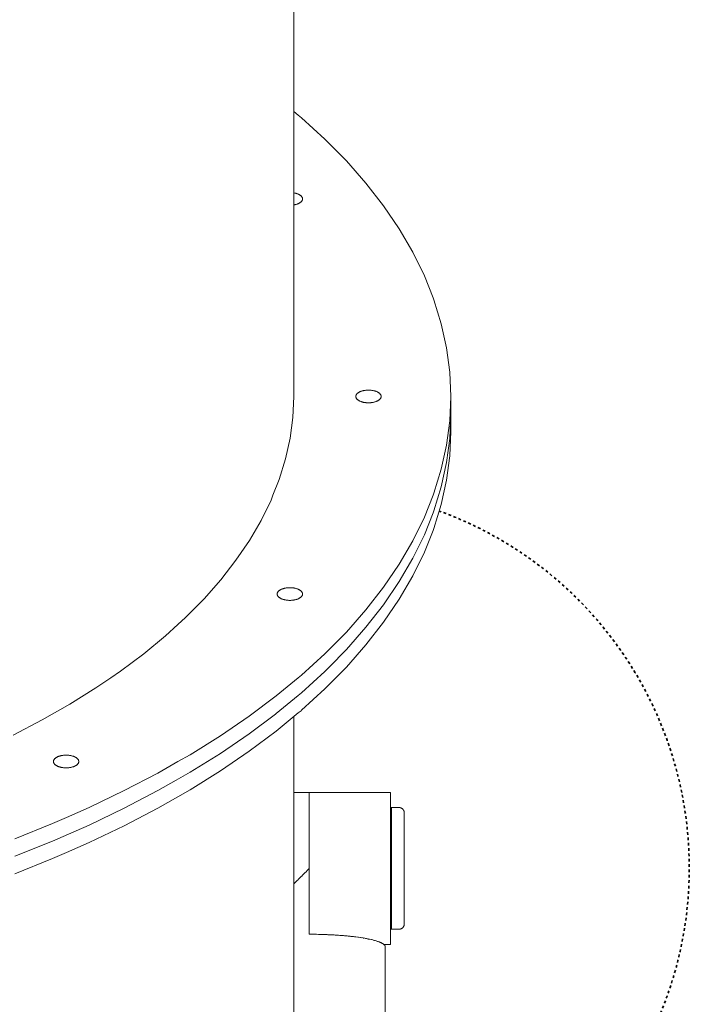
# Model space of a CAD drawing. Units: millimetres. Extents: x -2030 to 2050, y -4236 to 5096.
# Drawn here: x 286 to 551, y -1285 to -897 of the extents above; entities that cross this region are included whole.
import ezdxf

# ---------------------------------------------------------------- set-up
doc = ezdxf.new("R2010")
doc.units = ezdxf.units.MM
doc.linetypes.add('Dash Style-1', pattern=[2.116531, 1.058062, -1.058469])
for name, color, linetype, lineweight in [('EF-Slide-Support Brackets', 22, 'Continuous', 5), ('EF-Slide-Tubes', 7, 'Continuous', 13), ('Equipment-Footing', 7, 'Dash Style-1', 35), ('Working-None', 7, 'Continuous', 5)]:
    doc.layers.add(name, color=color, linetype=linetype, lineweight=lineweight)

# ---------------------------------------------------------------- blocks, each defined once
blk = doc.blocks.new('Group')
at = {"layer": 'EF-Slide-Support Brackets', "color": 7, "linetype": 'Continuous', "lineweight": 5, "transparency": 33554687}
for p, q in [((390.63, -1631.61), (390.63, -1631.61)), ((390.63, -1631.61), (390.63, -1631.61)), ((390.63, -1631.61), (390.63, -1631.61)), ((390.63, -1631.63), (390.63, -1631.63)), ((390.63, -1631.69), (390.63, -1631.67)), ((390.63, -1631.72), (390.63, -1631.72)), ((390.63, -1631.81), (390.63, -1631.79)), ((390.63, -1631.99), (390.63, -1631.96)), ((390.63, -1632.25), (390.63, -1632.02)), ((422.63, -1631.61), (422.63, -1631.61)), ((422.63, -1631.64), (422.63, -1631.64)), ((422.63, -1631.73), (422.63, -1631.73)), ((390.63, -1632.22), (390.63, -1632.19)), ((390.63, -1632.51), (390.63, -1632.46)), ((390.63, -1632.83), (390.63, -1632.76)), ((390.63, -1632.96), (390.63, -1632.86)), ((390.63, -1633.22), (390.63, -1633.21)), ((390.63, -1633.35), (390.63, -1633.25)), ((390.63, -1633.66), (390.63, -1633.52)), ((390.63, -1633.63), (390.63, -1633.52)), ((390.63, -1634.11), (390.63, -1634)), ((390.63, -1634.27), (390.63, -1634.13)), ((390.63, -1634.63), (390.63, -1634.54)), ((390.63, -1634.65), (390.63, -1634.56)), ((390.63, -1635.18), (390.63, -1635.14)), ((390.63, -1635.22), (390.63, -1635.16)), ((390.63, -1635.85), (390.63, -1635.85)), ((422.63, -1632.9), (422.63, -1632.65)), ((422.63, -1633.29), (422.63, -1633.37)), ((422.63, -1633.71), (422.63, -1633.53)), ((422.63, -1634.2), (422.63, -1634.03)), ((422.63, -1634.73), (422.63, -1634.72)), ((422.63, -1635.29), (422.63, -1635.61)), ((422.63, -1635.9), (422.63, -1635.64)), ((390.63, -1637.22), (390.63, -1637.21)), ((390.63, -1637.96), (390.63, -1637.94)), ((390.63, -1638.74), (390.63, -1638.72)), ((390.63, -1638.74), (390.63, -1639.12)), ((390.63, -1639.54), (390.63, -1639.52)), ((390.63, -1639.56), (390.63, -1639.54)), ((422.63, -1637.61), (422.63, -1637.03)), ((422.63, -1638.77), (422.63, -1639.31)), ((422.63, -1639.62), (422.63, -1639.54)), ((390.63, -1641.27), (390.63, -1640.39)), ((390.63, -1641.28), (390.63, -1641.28)), ((390.63, -1642.2), (390.63, -1641.76)), ((390.63, -1642.19), (390.63, -1641.95)), ((390.63, -1643.15), (390.63, -1642.96)), ((422.63, -1640.51), (422.63, -1640.45)), ((422.63, -1641.43), (422.63, -1641.37)), ((390.63, -1646.24), (390.63, -1646.16)), ((390.63, -1647.34), (390.63, -1647.17)), ((390.63, -1647.41), (390.63, -1647.23)), ((390.63, -1648.45), (390.63, -1648.19)), ((390.63, -1648.5), (390.63, -1648.5)), ((390.63, -1649.57), (390.63, -1649.27)), ((390.63, -1649.62), (390.63, -1649.28)), ((390.63, -1650.7), (390.63, -1650.4)), ((390.63, -1650.78), (390.63, -1650.44)), ((390.63, -1651.8), (390.63, -1651.53)), ((422.63, -1648.55), (422.63, -1648.8)), ((422.63, -1649.74), (422.63, -1649.73)), ((422.63, -1650.86), (422.63, -1650.44)), ((390.63, -1651.94), (390.63, -1651.65)), ((390.63, -1653.01), (390.63, -1652.72)), ((390.63, -1653.12), (390.63, -1652.9)), ((390.63, -1654.2), (390.63, -1653.9)), ((390.63, -1654.33), (390.63, -1654.17)), ((422.63, -1652.04), (422.63, -1651.65)), ((422.63, -1653.22), (422.63, -1652.8)), ((422.63, -1654.41), (422.63, -1654.4)), ((422.63, -1655.6), (422.63, -1655.17)), ((390.63, -1655.61), (390.63, -1655.61)), ((390.63, -1656.87), (390.63, -1656.77)), ((390.63, -1658.41), (390.63, -1658.11)), ((390.63, -1659.34), (390.63, -1659.2)), ((422.63, -1656.8), (422.63, -1656.43)), ((422.63, -1658.02), (422.63, -1657.72)), ((422.63, -1659.26), (422.63, -1659.05)), ((390.63, -1660.56), (390.63, -1660.43)), ((390.63, -1687.61), (390.63, -1661.61)), ((422.63, -1660.53), (422.63, -1660.39)), ((422.63, -1661.8), (422.63, -1661.7)), ((422.63, -1663.06), (422.63, -1662.97)), ((422.63, -1664.3), (422.63, -1664.3)), ((384.48, -1667.76), (384.69, -1667.55)), ((422.63, -1670.32), (422.63, -1669.45)), ((422.63, -1671.52), (422.63, -1670.91)), ((422.63, -1672.63), (422.63, -1672.17)), ((422.63, -1673.8), (422.63, -1673.4)), ((422.63, -1674.93), (422.63, -1674.5)), ((422.63, -1676.02), (422.63, -1675.57)), ((422.63, -1678.11), (422.63, -1677.08)), ((422.63, -1681.67), (422.63, -1681.07)), ((422.63, -1682.02), (422.63, -1681.92)), ((422.63, -1682.94), (422.63, -1682.88)), ((422.63, -1683.81), (422.63, -1683.75)), ((422.63, -1684.63), (422.63, -1684.62)), ((422.63, -1686.18), (422.63, -1685.61)), ((390.63, -1687.6), (390.63, -1687.6)), ((422.63, -1688.62), (422.63, -1688.27)), ((422.63, -1689.16), (422.63, -1688.93)), ((422.63, -1689.61), (422.63, -1689.45)), ((422.63, -1690.04), (422.63, -1689.9)), ((422.63, -1690.41), (422.63, -1690.4)), ((420.6, -1692.41), (420.6, -1692.41)), ((422.63, -1690.73), (422.63, -1690.62)), ((422.63, -1691), (422.63, -1690.91)), ((422.63, -1691.22), (422.63, -1691.16)), ((422.63, -1691.4), (422.63, -1691.36)), ((422.63, -1691.52), (422.63, -1691.5)), ((422.63, -1691.59), (422.63, -1691.58)), ((422.63, -1691.61), (422.63, -1691.58))]:
    blk.add_line(p, q, dxfattribs=at)
at = {"layer": 'EF-Slide-Support Brackets', "color": 7, "linetype": 'Continuous', "lineweight": 5, "transparency": 33554687, "flags": 128}
for points in [[(384.48, -1631.61), (422.63, -1631.61), (422.63, -1631.64), (422.63, -1631.72), (422.63, -1631.86), (422.63, -1632.06), (422.63, -1632.32), (422.63, -1632.63), (422.63, -1633), (422.63, -1633.42), (422.63, -1633.89), (422.63, -1634.42), (422.63, -1635), (422.63, -1635.63), (422.63, -1636.31), (422.63, -1637.03), (422.63, -1637.81), (422.63, -1638.63), (422.63, -1639.49), (422.63, -1640.39), (422.63, -1641.34), (422.63, -1642.32), (422.63, -1643.34), (422.63, -1644.4), (422.63, -1645.49), (422.63, -1646.61), (422.63, -1647.75), (422.63, -1648.93), (422.63, -1650.13), (422.63, -1651.35), (422.63, -1652.59), (422.63, -1653.84), (422.63, -1655.11), (422.63, -1656.4), (422.63, -1655.6), (422.63, -1655.6)], [(390.63, -1631.64), (390.63, -1631.61), (390.63, -1631.61)], [(390.63, -1661.61), (390.63, -1661.61), (390.63, -1660.3), (390.63, -1658.99), (390.63, -1657.69), (390.63, -1656.4), (390.63, -1655.11), (390.63, -1653.84), (390.63, -1652.59), (390.63, -1651.35), (390.63, -1650.13), (390.63, -1648.93), (390.63, -1647.75), (390.63, -1646.61), (390.63, -1645.49), (390.63, -1644.4), (390.63, -1643.34), (390.63, -1642.32), (390.63, -1641.34), (390.63, -1640.39), (390.63, -1639.49), (390.63, -1638.63), (390.63, -1637.81), (390.63, -1637.03), (390.63, -1636.31), (390.63, -1635.63), (390.63, -1635), (390.63, -1634.42), (390.63, -1633.89), (390.63, -1633.42), (390.63, -1633), (390.63, -1632.63), (390.63, -1632.32), (390.63, -1632.06), (390.63, -1631.86), (390.63, -1631.72), (390.63, -1631.64), (390.63, -1631.61)], [(390.63, -1631.63), (390.63, -1631.63), (390.63, -1631.61)], [(390.63, -1661.61), (390.63, -1661.61), (390.63, -1660.3), (390.63, -1658.99), (390.63, -1657.69), (390.63, -1656.4), (390.63, -1655.11), (390.63, -1653.84), (390.63, -1652.59), (390.63, -1651.35), (390.63, -1650.13), (390.63, -1648.93), (390.63, -1647.75), (390.63, -1646.61), (390.63, -1645.49), (390.63, -1644.4), (390.63, -1643.34), (390.63, -1642.32), (390.63, -1641.34), (390.63, -1640.39), (390.63, -1639.49), (390.63, -1638.63), (390.63, -1637.81), (390.63, -1637.03), (390.63, -1636.31), (390.63, -1635.63), (390.63, -1635), (390.63, -1634.42), (390.63, -1633.89), (390.63, -1633.42), (390.63, -1633), (390.63, -1632.63), (390.63, -1632.32), (390.63, -1632.06), (390.63, -1631.86), (390.63, -1631.72), (390.63, -1631.64), (390.63, -1631.61)], [(390.63, -1631.84), (390.63, -1631.72), (390.63, -1631.64), (390.63, -1631.64)], [(390.63, -1631.71), (390.63, -1631.69), (390.63, -1631.7)], [(390.63, -1631.83), (390.63, -1631.81), (390.63, -1631.82)], [(390.63, -1632.03), (390.63, -1632.02), (390.63, -1631.84), (390.63, -1631.85)], [(390.63, -1632.01), (390.63, -1631.99), (390.63, -1631.99)], [(422.63, -1631.63), (422.63, -1631.61), (422.63, -1631.61)], [(422.63, -1631.86), (422.63, -1631.73), (422.63, -1631.64), (422.63, -1631.65)], [(422.63, -1632.04), (422.63, -1631.86), (422.63, -1631.86)], [(422.63, -1632.28), (422.63, -1632.04), (422.63, -1632.05)], [(390.63, -1632.24), (390.63, -1632.22), (390.63, -1632.22)], [(390.63, -1632.53), (390.63, -1632.25), (390.63, -1632.26)], [(390.63, -1632.55), (390.63, -1632.51), (390.63, -1632.51)], [(390.63, -1632.61), (390.63, -1632.53), (390.63, -1632.54)], [(390.63, -1632.67), (390.63, -1632.86), (390.63, -1632.87)], [(390.63, -1632.91), (390.63, -1632.83), (390.63, -1632.84)], [(390.63, -1633.09), (390.63, -1633.25), (390.63, -1633.26)], [(390.63, -1633.31), (390.63, -1633.21), (390.63, -1633.11)], [(390.63, -1633.77), (390.63, -1633.63), (390.63, -1633.64)], [(390.63, -1633.79), (390.63, -1633.66), (390.63, -1633.67)], [(390.63, -1634.01), (390.63, -1634.13), (390.63, -1634.14)], [(390.63, -1634.27), (390.63, -1634.11), (390.63, -1634.11)], [(390.63, -1634.77), (390.63, -1634.63), (390.63, -1634.63)], [(390.63, -1634.78), (390.63, -1634.65), (390.63, -1634.65)], [(390.63, -1635.19), (390.63, -1635.18), (390.63, -1635.28)], [(390.63, -1635.32), (390.63, -1635.22), (390.63, -1635.22)], [(390.63, -1635.9), (390.63, -1635.85), (390.63, -1635.82)], [(422.63, -1632.56), (422.63, -1632.28), (422.63, -1632.28)], [(422.63, -1632.63), (422.63, -1632.56), (422.63, -1632.57)], [(422.63, -1632.97), (422.63, -1632.9), (422.63, -1632.91)], [(422.63, -1633.3), (422.63, -1633.29), (422.63, -1633.09)], [(422.63, -1633.81), (422.63, -1633.71), (422.63, -1633.71)], [(422.63, -1634.2), (422.63, -1634.2), (422.63, -1634.33)], [(422.63, -1634.94), (422.63, -1634.72), (422.63, -1634.52)], [(422.63, -1635.3), (422.63, -1635.29), (422.63, -1635.06)], [(422.63, -1636.55), (422.63, -1635.9), (422.63, -1635.91)], [(390.63, -1637.25), (390.63, -1637.22), (390.63, -1637.22)], [(390.63, -1638.11), (390.63, -1637.96), (390.63, -1637.96)], [(390.63, -1638.74), (390.63, -1638.74), (390.63, -1638.71)], [(390.63, -1638.74), (390.63, -1638.74), (390.63, -1638.95)], [(390.63, -1640.38), (390.63, -1639.54), (390.63, -1639.54)], [(390.63, -1640.39), (390.63, -1639.56), (390.63, -1639.56)], [(422.63, -1637.24), (422.63, -1636.55), (422.63, -1636.56)], [(422.63, -1637.98), (422.63, -1637.24), (422.63, -1637.25)], [(422.63, -1638.58), (422.63, -1637.98), (422.63, -1637.99)], [(422.63, -1638.78), (422.63, -1638.77), (422.63, -1638.64)], [(422.63, -1640.09), (422.63, -1639.62), (422.63, -1639.62)], [(423.08, -1685.61), (423.08, -1685.58), (423.08, -1685.52), (423.08, -1685.4), (423.08, -1685.24), (423.08, -1685.04), (423.08, -1684.79), (423.08, -1684.5), (423.08, -1684.16), (423.08, -1683.78), (423.08, -1683.36), (423.08, -1682.9), (423.08, -1682.39), (423.08, -1681.85), (423.08, -1681.27), (423.08, -1680.65), (423.08, -1679.99), (423.08, -1679.3), (423.08, -1678.58), (423.08, -1677.82), (423.08, -1677.03), (423.08, -1676.22), (423.08, -1675.37), (423.08, -1674.5), (423.08, -1673.61), (423.08, -1672.69), (423.08, -1671.75), (423.08, -1670.79), (423.08, -1669.82), (423.08, -1668.82), (423.08, -1667.82), (423.08, -1666.8), (423.08, -1665.78), (423.08, -1664.74), (423.08, -1663.7), (423.08, -1662.65), (423.08, -1661.61), (423.08, -1660.56), (423.08, -1659.52), (423.08, -1658.47), (423.08, -1657.44), (423.08, -1656.41), (423.08, -1655.4), (423.08, -1654.39), (423.08, -1653.4), (423.08, -1652.42), (423.08, -1651.46), (423.08, -1650.53), (423.08, -1649.61), (423.08, -1648.71), (423.08, -1647.84), (423.08, -1647), (423.08, -1646.18), (423.08, -1645.39), (423.08, -1644.64), (423.08, -1643.91), (423.08, -1643.22), (423.08, -1642.57), (423.08, -1641.95), (423.08, -1641.37), (423.08, -1640.82), (423.08, -1640.32), (423.08, -1639.86), (423.08, -1639.43), (423.08, -1639.05), (423.08, -1638.72), (423.08, -1638.43), (423.08, -1638.18), (423.08, -1637.97), (423.08, -1637.81), (423.08, -1637.7), (423.08, -1637.63), (423.08, -1637.61), (426.08, -1637.61), (426.09, -1637.61), (426.18, -1637.61), (426.27, -1637.62), (426.35, -1637.63), (426.44, -1637.64), (426.52, -1637.66), (426.61, -1637.68), (426.69, -1637.7), (426.77, -1637.73), (426.85, -1637.76), (426.93, -1637.8), (427.01, -1637.84), (427.08, -1637.88), (427.16, -1637.92), (427.23, -1637.97), (427.3, -1638.02), (427.37, -1638.08), (427.43, -1638.13), (427.49, -1638.19), (427.55, -1638.26), (427.61, -1638.32), (427.66, -1638.39), (427.72, -1638.46), (427.76, -1638.53), (427.81, -1638.6), (427.85, -1638.68), (427.89, -1638.76), (427.92, -1638.83), (427.96, -1638.92), (427.98, -1639), (428.01, -1639.08), (428.03, -1639.16), (428.05, -1639.25), (428.06, -1639.33), (428.07, -1639.42), (428.08, -1639.51), (428.08, -1639.59), (428.08, -1639.61), (428.08, -1639.63), (428.08, -1639.69), (428.08, -1639.8), (428.08, -1639.94), (428.08, -1640.13), (428.08, -1640.36), (428.08, -1640.63), (428.08, -1640.93), (428.08, -1641.28), (428.08, -1641.67), (428.08, -1642.09), (428.08, -1642.55), (428.08, -1643.05), (428.08, -1643.59), (428.08, -1644.15), (428.08, -1644.75), (428.08, -1645.39), (428.08, -1646.05), (428.08, -1646.74), (428.08, -1647.47), (428.08, -1648.21), (428.08, -1648.99), (428.08, -1649.79), (428.08, -1650.61), (428.08, -1651.45), (428.08, -1652.31), (428.08, -1653.19), (428.08, -1654.08), (428.08, -1654.99), (428.08, -1655.91), (428.08, -1656.85), (428.08, -1657.79), (428.08, -1658.74), (428.08, -1659.69), (428.08, -1660.65), (428.08, -1661.61), (428.08, -1662.57), (428.08, -1663.52), (428.08, -1664.48), (428.08, -1665.43), (428.08, -1666.37), (428.08, -1667.3), (428.08, -1668.22), (428.08, -1669.13), (428.08, -1670.03), (428.08, -1670.91), (428.08, -1671.77), (428.08, -1672.61), (428.08, -1673.43), (428.08, -1674.23), (428.08, -1675), (428.08, -1675.75), (428.08, -1676.47), (428.08, -1677.16), (428.08, -1677.83), (428.08, -1678.46), (428.08, -1679.06), (428.08, -1679.63), (428.08, -1680.16), (428.08, -1680.66), (428.08, -1681.12), (428.08, -1681.55), (428.08, -1681.93), (428.08, -1682.28), (428.08, -1682.59), (428.08, -1682.86), (428.08, -1683.09), (428.08, -1683.27), (428.08, -1683.42), (428.08, -1683.52), (428.08, -1683.59), (428.08, -1683.61), (428.08, -1683.62), (428.08, -1683.71), (428.07, -1683.8), (428.06, -1683.88), (428.05, -1683.97), (428.03, -1684.05), (428.01, -1684.14), (427.98, -1684.22), (427.96, -1684.3), (427.92, -1684.38), (427.89, -1684.46), (427.85, -1684.54), (427.81, -1684.61), (427.76, -1684.69), (427.72, -1684.76), (427.66, -1684.83), (427.61, -1684.89), (427.55, -1684.96), (427.49, -1685.02), (427.43, -1685.08), (427.37, -1685.14), (427.3, -1685.19), (427.23, -1685.24), (427.16, -1685.29), (427.08, -1685.34), (427.01, -1685.38), (426.93, -1685.42), (426.85, -1685.45), (426.77, -1685.48), (426.69, -1685.51), (426.61, -1685.54), (426.52, -1685.56), (426.44, -1685.57), (426.35, -1685.59), (426.27, -1685.6), (426.18, -1685.6), (426.09, -1685.61), (426.08, -1685.61), (423.08, -1685.61)], [(390.63, -1641.31), (390.63, -1641.28), (390.63, -1640.41)], [(390.63, -1641.29), (390.63, -1641.27), (390.63, -1641.27)], [(390.63, -1642.22), (390.63, -1642.19), (390.63, -1642.2)], [(390.63, -1642.2), (390.63, -1642.2), (390.63, -1642.23)], [(390.63, -1643.18), (390.63, -1643.15), (390.63, -1643.15)], [(422.63, -1640.51), (422.63, -1640.51), (422.63, -1641.08)], [(422.63, -1642.36), (422.63, -1641.43), (422.63, -1641.43)], [(422.63, -1643.32), (422.63, -1642.36), (422.63, -1642.37)], [(422.63, -1644.3), (422.63, -1643.32), (422.63, -1643.32)], [(390.63, -1644.15), (390.63, -1644.14), (390.63, -1644.1)], [(390.63, -1646.24), (390.63, -1646.24), (390.63, -1646.28)], [(390.63, -1647.45), (390.63, -1647.34), (390.63, -1647.34)], [(390.63, -1647.5), (390.63, -1647.41), (390.63, -1647.41)], [(422.63, -1645.31), (422.63, -1644.3), (422.63, -1644.31)], [(422.63, -1646.35), (422.63, -1645.31), (422.63, -1645.32)], [(422.63, -1647.43), (422.63, -1646.35), (422.63, -1646.36)], [(422.63, -1647.71), (422.63, -1647.43), (422.63, -1647.43)], [(390.63, -1648.68), (390.63, -1648.5), (390.63, -1648.21)], [(390.63, -1648.45), (390.63, -1648.45), (390.63, -1648.65)], [(390.63, -1649.85), (390.63, -1649.57), (390.63, -1649.57)], [(390.63, -1649.88), (390.63, -1649.62), (390.63, -1649.62)], [(390.63, -1651.08), (390.63, -1650.7), (390.63, -1650.7)], [(390.63, -1651.07), (390.63, -1650.78), (390.63, -1650.78)], [(422.63, -1648.55), (422.63, -1648.55), (422.63, -1647.87)], [(422.63, -1649.96), (422.63, -1649.73), (422.63, -1649.24)], [(422.63, -1651.12), (422.63, -1650.86), (422.63, -1650.86)], [(390.63, -1651.81), (390.63, -1651.8), (390.63, -1652.32)], [(390.63, -1652.24), (390.63, -1651.94), (390.63, -1651.94)], [(390.63, -1653.69), (390.63, -1653.01), (390.63, -1653.01)], [(390.63, -1653.4), (390.63, -1653.12), (390.63, -1653.12)], [(390.63, -1655.4), (390.63, -1654.2), (390.63, -1654.21)], [(390.63, -1654.55), (390.63, -1654.33), (390.63, -1654.33)], [(390.63, -1656.6), (390.63, -1655.4), (390.63, -1655.4)], [(422.63, -1652.38), (422.63, -1652.04), (422.63, -1652.04)], [(422.63, -1653.69), (422.63, -1653.22), (422.63, -1653.22)], [(422.63, -1655.02), (422.63, -1654.4), (422.63, -1653.97)], [(390.63, -1655.79), (390.63, -1655.61), (390.63, -1655.5)], [(390.63, -1657.81), (390.63, -1656.6), (390.63, -1656.6)], [(390.63, -1657.07), (390.63, -1656.87), (390.63, -1656.87)], [(390.63, -1659.04), (390.63, -1657.81), (390.63, -1657.81)], [(390.63, -1658.41), (390.63, -1658.11), (390.63, -1657.99)], [(390.63, -1659.04), (390.63, -1659.04), (390.63, -1660.28), (390.63, -1661.54), (390.63, -1661.58)], [(390.63, -1659.79), (390.63, -1659.34), (390.63, -1659.43)], [(422.63, -1661.61), (422.63, -1660.3), (422.63, -1658.99), (422.63, -1657.69), (422.63, -1656.4)], [(422.63, -1657.62), (422.63, -1656.8), (422.63, -1656.8)], [(422.63, -1658.83), (422.63, -1658.02), (422.63, -1658.02)], [(422.63, -1659.99), (422.63, -1659.26), (422.63, -1659.42)], [(388.53, -1663.71), (388.91, -1663.33), (389.33, -1662.92)], [(389.33, -1662.92), (389.33, -1662.91), (389.78, -1662.46), (390.63, -1661.61), (390.63, -1687.61), (391.82, -1687.61), (391.94, -1687.61), (393.06, -1687.63), (393.25, -1687.63), (394.29, -1687.65), (394.55, -1687.66), (395.52, -1687.68), (395.84, -1687.69), (396.74, -1687.72), (397.13, -1687.74), (397.95, -1687.77), (398.4, -1687.79), (399.15, -1687.83), (399.65, -1687.85), (400.34, -1687.89), (400.89, -1687.93), (401.51, -1687.96), (402.11, -1688), (402.66, -1688.04), (403.31, -1688.09), (403.79, -1688.13), (404.48, -1688.19), (404.89, -1688.22), (405.63, -1688.29), (405.96, -1688.32), (406.75, -1688.4), (407.01, -1688.43), (407.84, -1688.52), (408.03, -1688.54), (408.9, -1688.65), (409.03, -1688.66), (409.92, -1688.78), (409.99, -1688.79), (410.9, -1688.92), (410.92, -1688.92), (411.81, -1689.07), (411.85, -1689.07), (412.6, -1689.2), (412.75, -1689.23), (413.42, -1689.36), (413.61, -1689.39), (414.23, -1689.52), (414.43, -1689.56), (415, -1689.69), (415.2, -1689.74), (415.72, -1689.87), (415.93, -1689.92), (416.4, -1690.05), (416.61, -1690.11), (417.03, -1690.23), (417.24, -1690.3), (417.61, -1690.42), (417.82, -1690.5), (418.15, -1690.61), (418.35, -1690.69), (418.6, -1690.8), (418.82, -1690.9), (419.04, -1691), (419.24, -1691.11), (419.4, -1691.19), (419.61, -1691.32), (419.71, -1691.38), (419.92, -1691.53), (419.98, -1691.57), (420.18, -1691.74), (420.2, -1691.77), (420.38, -1691.96), (420.38, -1691.96), (420.51, -1692.16), (420.52, -1692.17), (420.6, -1692.38), (420.6, -1692.39), (420.63, -1692.58), (420.63, -1692.61), (420.63, -1737.61)], [(390.63, -1661.61), (390.63, -1660.56), (390.63, -1660.46)], [(390.63, -1663.56), (390.63, -1663.08), (390.63, -1662.99)], [(422.63, -1661.16), (422.63, -1660.53), (422.63, -1660.46)], [(422.63, -1669.37), (422.63, -1668.1), (422.63, -1666.82), (422.63, -1665.52), (422.63, -1664.22), (422.63, -1662.92), (422.63, -1661.61), (422.63, -1661.8), (422.63, -1662.52)], [(422.63, -1665.52), (422.63, -1664.3), (422.63, -1663.06), (422.63, -1663.06)], [(384.69, -1667.55), (384.95, -1667.29), (385.33, -1666.92)], [(385.35, -1666.89), (385.43, -1666.82), (385.43, -1666.82), (385.81, -1666.44), (386.17, -1666.07)], [(386.2, -1666.04), (386.53, -1665.7), (386.72, -1665.52), (386.9, -1665.34)], [(386.93, -1665.32), (387.34, -1664.91), (387.75, -1664.49)], [(387.77, -1664.47), (388.02, -1664.22), (388.02, -1664.22), (388.16, -1664.08), (388.52, -1663.72)], [(390.63, -1665.04), (390.63, -1664.53), (390.63, -1664.36)], [(390.63, -1666.42), (390.63, -1665.98), (390.63, -1665.72)], [(390.63, -1667.76), (390.63, -1667.42), (390.63, -1667.1)], [(422.63, -1666.73), (422.63, -1665.52), (422.63, -1665.52)], [(422.63, -1667.93), (422.63, -1666.73), (422.63, -1666.73)], [(390.63, -1669.09), (390.63, -1668.85), (390.63, -1668.5)], [(390.63, -1670.44), (390.63, -1670.27), (390.63, -1669.89)], [(422.63, -1669.13), (422.63, -1667.93), (422.63, -1667.93)], [(422.63, -1676.61), (422.63, -1675.46), (422.63, -1674.29), (422.63, -1673.09), (422.63, -1671.87), (422.63, -1670.63), (422.63, -1669.37), (422.63, -1669.13), (422.63, -1669.12)], [(422.63, -1670.54), (422.63, -1670.32), (422.63, -1670.32)], [(390.63, -1671.78), (390.63, -1671.66), (390.63, -1671.24)], [(390.63, -1674.95), (390.63, -1674.37), (390.63, -1673.03), (390.63, -1672.51)], [(422.63, -1671.73), (422.63, -1671.52), (422.63, -1671.52)], [(422.63, -1672.87), (422.63, -1672.63), (422.63, -1672.63)], [(422.63, -1674.1), (422.63, -1673.8), (422.63, -1673.8)], [(390.63, -1676.12), (390.63, -1675.67), (390.63, -1675.54)], [(390.63, -1677.29), (390.63, -1676.95), (390.63, -1676.77)], [(390.63, -1687.61), (390.63, -1678.19), (390.63, -1677.98)], [(422.63, -1675.34), (422.63, -1674.93), (422.63, -1674.92)], [(422.63, -1676.57), (422.63, -1676.02), (422.63, -1676.01)], [(422.63, -1680.89), (422.63, -1679.87), (422.63, -1678.81), (422.63, -1677.73), (422.63, -1676.61), (422.63, -1677.08), (422.63, -1677.07)], [(422.63, -1679.12), (422.63, -1678.11), (422.63, -1678.1)], [(420.03, -1691.61), (422.63, -1691.61), (422.63, -1691.58), (422.63, -1691.49), (422.63, -1691.35), (422.63, -1691.15), (422.63, -1690.9), (422.63, -1690.59), (422.63, -1690.22), (422.63, -1689.8), (422.63, -1689.32), (422.63, -1688.8), (422.63, -1688.22), (422.63, -1687.59), (422.63, -1686.91), (422.63, -1686.18), (422.63, -1685.41), (422.63, -1684.59), (422.63, -1683.73), (422.63, -1682.82), (422.63, -1681.88), (422.63, -1680.89), (422.63, -1681.07), (422.63, -1681.06)], [(422.63, -1680.1), (422.63, -1679.12), (422.63, -1679.11)], [(422.63, -1680.83), (422.63, -1680.1), (422.63, -1680.1)], [(422.63, -1682.5), (422.63, -1682.02), (422.63, -1682.02)], [(422.63, -1683.47), (422.63, -1682.94), (422.63, -1682.94)], [(422.63, -1685.4), (422.63, -1684.63), (422.63, -1683.81), (422.63, -1683.81)], [(422.63, -1686.12), (422.63, -1685.4), (422.63, -1685.39)], [(422.63, -1686.8), (422.63, -1686.12), (422.63, -1686.11)], [(391.85, -1687.61), (392.03, -1687.61), (393.43, -1687.63), (394.82, -1687.66), (396.21, -1687.7), (397.67, -1687.75), (399.09, -1687.81), (400.49, -1687.89), (401.87, -1687.97), (402.98, -1688.05), (404.08, -1688.14), (405.16, -1688.23), (406.22, -1688.34), (407.25, -1688.45), (408.53, -1688.6), (409.75, -1688.75), (410.91, -1688.92), (411.17, -1688.96)], [(411.93, -1689.09), (412.02, -1689.1), (412.19, -1689.13)], [(412.87, -1689.25), (413.06, -1689.29), (413.2, -1689.32)], [(413.83, -1689.44), (414.04, -1689.48), (414.12, -1689.5)], [(415.82, -1689.89), (415.84, -1689.9), (415.93, -1689.92)], [(422.63, -1687.45), (422.63, -1686.8), (422.63, -1686.8)], [(422.63, -1688.05), (422.63, -1687.45), (422.63, -1687.44)], [(422.63, -1688.2), (422.63, -1688.05), (422.63, -1688.04)], [(422.63, -1688.73), (422.63, -1688.62), (422.63, -1688.61)], [(422.63, -1689.25), (422.63, -1689.16), (422.63, -1689.15)], [(422.63, -1689.71), (422.63, -1689.61), (422.63, -1689.61)], [(422.63, -1690.15), (422.63, -1690.04), (422.63, -1690.03)], [(422.63, -1690.54), (422.63, -1690.41), (422.63, -1690.28)], [(384.48, -1737.61), (420.63, -1737.61), (420.63, -1692.61), (420.63, -1692.61)], [(417.79, -1690.49), (418.1, -1690.6), (418.12, -1690.61)], [(418.35, -1690.69), (418.56, -1690.78), (418.58, -1690.79)], [(418.66, -1690.82), (418.91, -1690.93), (419.01, -1690.99)], [(419.07, -1691.02), (419.22, -1691.09), (419.51, -1691.25), (419.76, -1691.41), (419.98, -1691.57), (420.18, -1691.74)], [(420.21, -1691.77), (420.27, -1691.82), (420.34, -1691.92)], [(420.41, -1692.01), (420.47, -1692.08), (420.49, -1692.13)], [(420.55, -1692.26), (420.59, -1692.34), (420.6, -1692.36)], [(422.63, -1690.87), (422.63, -1690.73), (422.63, -1690.72)], [(422.63, -1691.14), (422.63, -1691), (422.63, -1690.99)], [(422.63, -1691.34), (422.63, -1691.22), (422.63, -1691.21)], [(422.63, -1691.47), (422.63, -1691.4), (422.63, -1691.39)], [(422.63, -1691.56), (422.63, -1691.52), (422.63, -1691.51)], [(422.63, -1691.61), (422.63, -1691.59), (422.63, -1691.58)]]:
    blk.add_lwpolyline(points, dxfattribs=at)
at = {"layer": 'EF-Slide-Support Brackets', "color": 9, "linetype": 'Continuous', "lineweight": 5, "transparency": 33554687, "flags": 128}
for points in [[(422.63, -1637.61), (423.13, -1637.61), (423.13, -1637.63), (423.13, -1637.7), (423.13, -1637.81), (423.13, -1637.97), (423.13, -1638.18), (423.13, -1638.43), (423.13, -1638.72), (423.13, -1639.05), (423.13, -1639.43)], [(422.63, -1685.61), (423.13, -1685.61), (423.13, -1685.58), (423.13, -1685.52), (423.13, -1685.4), (423.13, -1685.24), (423.13, -1685.04), (423.13, -1684.79), (423.13, -1684.5), (423.13, -1684.16), (423.13, -1683.78), (423.13, -1683.36), (423.13, -1682.9), (423.13, -1682.39), (423.13, -1681.85), (423.13, -1681.27), (423.13, -1680.65), (423.13, -1679.99), (423.13, -1679.3), (423.13, -1678.58), (423.13, -1677.82), (423.13, -1677.03), (423.13, -1676.22), (423.13, -1675.37), (423.13, -1674.5), (423.13, -1673.61), (423.13, -1672.69), (423.13, -1671.75), (423.13, -1670.79), (423.13, -1669.82), (423.13, -1668.82), (423.13, -1667.82), (423.13, -1666.8), (423.13, -1665.78), (423.13, -1664.74), (423.13, -1663.7), (423.13, -1662.65), (423.13, -1661.61), (423.13, -1660.56), (423.13, -1659.52), (423.13, -1658.47), (423.13, -1657.44), (423.13, -1656.41), (423.13, -1655.4), (423.13, -1654.39), (423.13, -1653.4), (423.13, -1652.42), (423.13, -1651.46), (423.13, -1650.53), (423.13, -1649.61), (423.13, -1648.71), (423.13, -1647.84), (423.13, -1647), (423.13, -1646.18), (423.13, -1645.39), (423.13, -1644.64), (423.13, -1643.91), (423.13, -1643.22), (423.13, -1642.57), (423.13, -1641.95), (423.13, -1641.37), (423.13, -1640.82), (423.13, -1640.32), (423.13, -1639.86), (423.13, -1639.43), (423.13, -1639.86), (423.13, -1640.32)]]:
    blk.add_lwpolyline(points, dxfattribs=at)
at = {"layer": 'EF-Slide-Tubes', "color": 7, "linetype": 'Continuous', "lineweight": 5, "transparency": 33554687, "flags": 128}
for points in [[(273.77, -1609), (285.17, -1603.04), (296.05, -1596.84), (306.37, -1590.41), (312.28, -1586.38), (316.12, -1583.76), (325.28, -1576.91), (333.84, -1569.86), (338.79, -1565.34), (341.77, -1562.63), (349.07, -1555.23), (355.71, -1547.68), (361.68, -1540), (366.99, -1532.19), (371.6, -1524.27), (375.52, -1516.26), (376.28, -1514.34), (378.74, -1508.18), (381.25, -1500.03), (383.04, -1491.83), (384.12, -1483.6), (384.48, -1475.36), (384.48, 151.11)], [(274.34, -1649.89), (289.31, -1643.89), (294.72, -1641.51), (303.74, -1637.56), (317.61, -1630.92), (330.88, -1623.99), (338.79, -1619.48), (343.54, -1616.77), (355.56, -1609.28), (366.91, -1601.54), (377.57, -1593.56), (386.22, -1586.44), (386.29, -1586.38), (387.53, -1585.36), (396.77, -1576.94), (405.26, -1568.33), (412.99, -1559.55), (419.95, -1550.6), (426.12, -1541.51), (431.49, -1532.3), (436.05, -1522.97), (439.48, -1514.34), (439.8, -1513.56), (442.72, -1504.07), (444.81, -1494.53), (446.06, -1484.95), (446.48, -1475.36), (446.06, -1465.76), (444.81, -1456.18), (442.72, -1446.64), (439.8, -1437.15), (439.48, -1436.37), (436.05, -1427.74), (431.49, -1418.42), (426.12, -1409.2), (419.95, -1400.11), (412.99, -1391.17), (405.26, -1382.38), (396.77, -1373.77), (387.53, -1365.36), (386.29, -1364.33), (386.22, -1364.28), (384.48, -1362.84)], [(384.48, -1399.77), (384.67, -1399.73), (384.88, -1399.69), (385.07, -1399.65), (385.27, -1399.6), (385.46, -1399.55), (385.65, -1399.49), (385.83, -1399.43), (386.01, -1399.37), (386.18, -1399.3), (386.22, -1399.28), (386.34, -1399.23), (386.5, -1399.15), (386.65, -1399.07), (386.79, -1398.99), (386.93, -1398.91), (387.06, -1398.82), (387.18, -1398.73), (387.29, -1398.63), (387.4, -1398.54), (387.49, -1398.44), (387.58, -1398.34), (387.66, -1398.24), (387.73, -1398.14), (387.79, -1398.03), (387.84, -1397.93), (387.89, -1397.82), (387.92, -1397.71), (387.94, -1397.6), (387.96, -1397.49), (387.96, -1397.38), (387.96, -1397.28), (387.94, -1397.17), (387.92, -1397.06), (387.89, -1396.95), (387.84, -1396.84), (387.79, -1396.74), (387.73, -1396.63), (387.66, -1396.53), (387.58, -1396.43), (387.49, -1396.33), (387.4, -1396.23), (387.29, -1396.13), (387.18, -1396.04), (387.06, -1395.95), (386.93, -1395.86), (386.79, -1395.78), (386.65, -1395.7), (386.5, -1395.62), (386.34, -1395.54), (386.22, -1395.49), (386.18, -1395.47), (386.01, -1395.4), (385.83, -1395.34), (385.65, -1395.28), (385.46, -1395.22), (385.27, -1395.17), (385.07, -1395.12), (384.88, -1395.07), (384.67, -1395.04), (384.48, -1395), (384.67, -1395.04), (384.88, -1395.07), (385.07, -1395.12), (385.27, -1395.17), (385.46, -1395.22), (385.65, -1395.28), (385.83, -1395.34), (386.01, -1395.4), (386.18, -1395.47), (386.22, -1395.49), (386.34, -1395.54), (386.5, -1395.62), (386.65, -1395.7), (386.79, -1395.78), (386.93, -1395.86), (387.06, -1395.95), (387.18, -1396.04), (387.29, -1396.13), (387.4, -1396.23), (387.49, -1396.33), (387.58, -1396.43), (387.66, -1396.53), (387.73, -1396.63), (387.79, -1396.74), (387.84, -1396.84), (387.89, -1396.95), (387.92, -1397.06), (387.94, -1397.17), (387.96, -1397.28), (387.96, -1397.38)], [(274.34, -1649.89), (289.31, -1643.89), (294.72, -1641.51), (303.74, -1637.56), (317.61, -1630.92), (330.88, -1623.99), (338.79, -1619.48), (343.54, -1616.77), (355.56, -1609.28), (366.91, -1601.54), (377.57, -1593.56), (386.22, -1586.44), (386.29, -1586.38), (387.53, -1585.36), (396.77, -1576.94), (405.26, -1568.33), (412.99, -1559.55), (419.95, -1550.6), (426.12, -1541.51), (431.49, -1532.3), (436.05, -1522.97), (439.48, -1514.34), (439.8, -1513.56), (442.72, -1504.07), (444.81, -1494.53), (446.06, -1484.95), (446.48, -1475.36), (446.48, -1482.28)], [(273.77, -1609), (285.17, -1603.04), (296.05, -1596.84), (306.37, -1590.41), (312.28, -1586.38), (316.12, -1583.76), (325.28, -1576.91), (333.84, -1569.86), (338.79, -1565.34), (341.77, -1562.63), (349.07, -1555.23), (355.71, -1547.68), (361.68, -1540), (366.99, -1532.19), (371.6, -1524.27), (375.52, -1516.26), (376.28, -1514.34), (378.74, -1508.18), (381.25, -1500.03), (383.04, -1491.83), (384.12, -1483.6), (384.48, -1475.36)], [(408.98, -1475.36), (408.99, -1475.25), (409, -1475.14), (409.02, -1475.03), (409.06, -1474.92), (409.1, -1474.82), (409.15, -1474.71), (409.21, -1474.6), (409.28, -1474.5), (409.36, -1474.4), (409.45, -1474.3), (409.55, -1474.2), (409.65, -1474.11), (409.76, -1474.01), (409.88, -1473.92), (410.01, -1473.83), (410.15, -1473.75), (410.29, -1473.67), (410.45, -1473.59), (410.6, -1473.51), (410.77, -1473.44), (410.94, -1473.37), (411.11, -1473.31), (411.29, -1473.25), (411.48, -1473.19), (411.67, -1473.14), (411.87, -1473.09), (412.07, -1473.05), (412.27, -1473.01), (412.48, -1472.97), (412.69, -1472.94), (412.9, -1472.92), (413.11, -1472.89), (413.33, -1472.88), (413.54, -1472.87), (413.76, -1472.86), (413.98, -1472.86), (414.2, -1472.86), (414.42, -1472.87), (414.63, -1472.88), (414.85, -1472.89), (415.06, -1472.92), (415.27, -1472.94), (415.48, -1472.97), (415.69, -1473.01), (415.89, -1473.05), (416.09, -1473.09), (416.29, -1473.14), (416.48, -1473.19), (416.67, -1473.25), (416.85, -1473.31), (417.02, -1473.37), (417.19, -1473.44), (417.36, -1473.51), (417.52, -1473.59), (417.67, -1473.67), (417.81, -1473.75), (417.95, -1473.83), (418.08, -1473.92), (418.2, -1474.01), (418.31, -1474.11), (418.42, -1474.2), (418.51, -1474.3), (418.6, -1474.4), (418.68, -1474.5), (418.75, -1474.6), (418.81, -1474.71), (418.86, -1474.82), (418.9, -1474.92), (418.94, -1475.03), (418.96, -1475.14), (418.98, -1475.25), (418.98, -1475.36), (418.98, -1475.47), (418.96, -1475.57), (418.94, -1475.68), (418.9, -1475.79), (418.86, -1475.9), (418.81, -1476), (418.75, -1476.11), (418.68, -1476.21), (418.6, -1476.31), (418.51, -1476.41), (418.42, -1476.51), (418.31, -1476.61), (418.2, -1476.7), (418.08, -1476.79), (417.95, -1476.88), (417.81, -1476.96), (417.67, -1477.05), (417.52, -1477.12), (417.36, -1477.2), (417.19, -1477.27), (417.02, -1477.34), (416.85, -1477.4), (416.67, -1477.46), (416.48, -1477.52), (416.29, -1477.57), (416.09, -1477.62), (415.89, -1477.67), (415.69, -1477.71), (415.48, -1477.74), (415.27, -1477.77), (415.06, -1477.8), (414.85, -1477.82), (414.63, -1477.83), (414.42, -1477.85), (414.2, -1477.85), (413.98, -1477.86), (413.76, -1477.85), (413.54, -1477.85), (413.33, -1477.83), (413.11, -1477.82), (412.9, -1477.8), (412.69, -1477.77), (412.48, -1477.74), (412.27, -1477.71), (412.07, -1477.67), (411.87, -1477.62), (411.67, -1477.57), (411.48, -1477.52), (411.29, -1477.46), (411.11, -1477.4), (410.94, -1477.34), (410.77, -1477.27), (410.6, -1477.2), (410.45, -1477.12), (410.29, -1477.05), (410.15, -1476.96), (410.01, -1476.88), (409.88, -1476.79), (409.76, -1476.7), (409.65, -1476.61), (409.55, -1476.51), (409.45, -1476.41), (409.36, -1476.31), (409.28, -1476.21), (409.21, -1476.11), (409.15, -1476), (409.1, -1475.9), (409.06, -1475.79), (409.02, -1475.68), (409, -1475.57), (408.99, -1475.47), (408.98, -1475.36), (408.99, -1475.25), (409, -1475.14), (409.02, -1475.03), (409.06, -1474.92), (409.1, -1474.82), (409.15, -1474.71), (409.21, -1474.6), (409.28, -1474.5), (409.36, -1474.4), (409.45, -1474.3), (409.55, -1474.2), (409.65, -1474.11), (409.76, -1474.01), (409.88, -1473.92), (410.01, -1473.83), (410.15, -1473.75), (410.29, -1473.67), (410.45, -1473.59), (410.6, -1473.51), (410.77, -1473.44), (410.94, -1473.37), (411.11, -1473.31), (411.29, -1473.25), (411.48, -1473.19), (411.67, -1473.14), (411.87, -1473.09), (412.07, -1473.05), (412.27, -1473.01), (412.48, -1472.97), (412.69, -1472.94), (412.9, -1472.92), (413.11, -1472.89), (413.33, -1472.88), (413.54, -1472.87), (413.76, -1472.86), (413.98, -1472.86), (414.2, -1472.86), (414.42, -1472.87), (414.63, -1472.88), (414.85, -1472.89), (415.06, -1472.92), (415.27, -1472.94), (415.48, -1472.97), (415.69, -1473.01), (415.89, -1473.05), (416.09, -1473.09), (416.29, -1473.14), (416.48, -1473.19), (416.67, -1473.25), (416.85, -1473.31), (417.02, -1473.37), (417.19, -1473.44), (417.36, -1473.51), (417.52, -1473.59), (417.67, -1473.67), (417.81, -1473.75), (417.95, -1473.83), (418.08, -1473.92), (418.2, -1474.01), (418.31, -1474.11), (418.42, -1474.2), (418.51, -1474.3), (418.6, -1474.4), (418.68, -1474.5), (418.75, -1474.6), (418.81, -1474.71), (418.86, -1474.82), (418.9, -1474.92), (418.94, -1475.03), (418.96, -1475.14), (418.98, -1475.25), (418.98, -1475.36)], [(377.96, -1553.33), (377.97, -1553.22), (377.98, -1553.11), (378, -1553), (378.04, -1552.89), (378.08, -1552.79), (378.13, -1552.68), (378.19, -1552.58), (378.26, -1552.47), (378.34, -1552.37), (378.43, -1552.27), (378.53, -1552.17), (378.63, -1552.08), (378.74, -1551.98), (378.87, -1551.89), (378.99, -1551.81), (379.13, -1551.72), (379.28, -1551.64), (379.43, -1551.56), (379.58, -1551.48), (379.75, -1551.41), (379.92, -1551.34), (380.09, -1551.28), (380.28, -1551.22), (380.46, -1551.16), (380.65, -1551.11), (380.85, -1551.06), (381.05, -1551.02), (381.25, -1550.98), (381.46, -1550.94), (381.67, -1550.91), (381.88, -1550.89), (382.09, -1550.87), (382.31, -1550.85), (382.53, -1550.84), (382.74, -1550.83), (382.96, -1550.83), (383.18, -1550.83), (383.4, -1550.84), (383.61, -1550.85), (383.83, -1550.87), (384.04, -1550.89), (384.26, -1550.91), (384.47, -1550.94), (384.67, -1550.98), (384.88, -1551.02), (385.07, -1551.06), (385.27, -1551.11), (385.46, -1551.16), (385.65, -1551.22), (385.83, -1551.28), (386.01, -1551.34), (386.18, -1551.41), (386.22, -1551.43), (386.34, -1551.48), (386.5, -1551.56), (386.65, -1551.64), (386.79, -1551.72), (386.93, -1551.81), (387.06, -1551.89), (387.18, -1551.98), (387.29, -1552.08), (387.4, -1552.17), (387.49, -1552.27), (387.58, -1552.37), (387.66, -1552.47), (387.73, -1552.58), (387.79, -1552.68), (387.84, -1552.79), (387.89, -1552.89), (387.92, -1553), (387.94, -1553.11), (387.96, -1553.22), (387.96, -1553.33), (387.96, -1553.44), (387.94, -1553.55), (387.92, -1553.65), (387.89, -1553.76), (387.84, -1553.87), (387.79, -1553.98), (387.73, -1554.08), (387.66, -1554.18), (387.58, -1554.28), (387.49, -1554.38), (387.4, -1554.48), (387.29, -1554.58), (387.18, -1554.67), (387.06, -1554.76), (386.93, -1554.85), (386.79, -1554.93), (386.65, -1555.02), (386.5, -1555.1), (386.34, -1555.17), (386.22, -1555.22), (386.18, -1555.24), (386.01, -1555.31), (385.83, -1555.38), (385.65, -1555.44), (385.46, -1555.49), (385.27, -1555.55), (385.07, -1555.59), (384.88, -1555.64), (384.67, -1555.68), (384.47, -1555.71), (384.26, -1555.74), (384.04, -1555.77), (383.83, -1555.79), (383.61, -1555.81), (383.4, -1555.82), (383.18, -1555.83), (382.96, -1555.83), (382.74, -1555.83), (382.53, -1555.82), (382.31, -1555.81), (382.09, -1555.79), (381.88, -1555.77), (381.67, -1555.74), (381.46, -1555.71), (381.25, -1555.68), (381.05, -1555.64), (380.85, -1555.59), (380.65, -1555.55), (380.46, -1555.49), (380.28, -1555.44), (380.09, -1555.38), (379.92, -1555.31), (379.75, -1555.24), (379.58, -1555.17), (379.43, -1555.1), (379.28, -1555.02), (379.13, -1554.93), (378.99, -1554.85), (378.87, -1554.76), (378.74, -1554.67), (378.63, -1554.58), (378.53, -1554.48), (378.43, -1554.38), (378.34, -1554.28), (378.26, -1554.18), (378.19, -1554.08), (378.13, -1553.98), (378.08, -1553.87), (378.04, -1553.76), (378, -1553.65), (377.98, -1553.55), (377.97, -1553.44), (377.96, -1553.33), (377.97, -1553.22), (377.98, -1553.11), (378, -1553), (378.04, -1552.89), (378.08, -1552.79), (378.13, -1552.68), (378.19, -1552.58), (378.26, -1552.47), (378.34, -1552.37), (378.43, -1552.27), (378.53, -1552.17), (378.63, -1552.08), (378.74, -1551.98), (378.87, -1551.89), (378.99, -1551.81), (379.13, -1551.72), (379.28, -1551.64), (379.43, -1551.56), (379.58, -1551.48), (379.75, -1551.41), (379.92, -1551.34), (380.09, -1551.28), (380.28, -1551.22), (380.46, -1551.16), (380.65, -1551.11), (380.85, -1551.06), (381.05, -1551.02), (381.25, -1550.98), (381.46, -1550.94), (381.67, -1550.91), (381.88, -1550.89), (382.09, -1550.87), (382.31, -1550.85), (382.53, -1550.84), (382.74, -1550.83), (382.96, -1550.83), (383.18, -1550.83), (383.4, -1550.84), (383.61, -1550.85), (383.83, -1550.87), (384.04, -1550.89), (384.26, -1550.91), (384.47, -1550.94), (384.67, -1550.98), (384.88, -1551.02), (385.07, -1551.06), (385.27, -1551.11), (385.46, -1551.16), (385.65, -1551.22), (385.83, -1551.28), (386.01, -1551.34), (386.18, -1551.41), (386.22, -1551.43), (386.34, -1551.48), (386.5, -1551.56), (386.65, -1551.64), (386.79, -1551.72), (386.93, -1551.81), (387.06, -1551.89), (387.18, -1551.98), (387.29, -1552.08), (387.4, -1552.17), (387.49, -1552.27), (387.58, -1552.37), (387.66, -1552.47), (387.73, -1552.58), (387.79, -1552.68), (387.84, -1552.79), (387.89, -1552.89), (387.92, -1553), (387.94, -1553.11), (387.96, -1553.22), (387.96, -1553.33)], [(289.63, -1619.43), (289.63, -1619.32), (289.65, -1619.21), (289.67, -1619.1), (289.7, -1619), (289.75, -1618.89), (289.8, -1618.78), (289.86, -1618.68), (289.93, -1618.57), (290.01, -1618.47), (290.1, -1618.37), (290.19, -1618.27), (290.3, -1618.18), (290.41, -1618.09), (290.53, -1618), (290.66, -1617.91), (290.8, -1617.82), (290.94, -1617.74), (291.09, -1617.66), (291.25, -1617.59), (291.41, -1617.51), (291.58, -1617.45), (291.76, -1617.38), (291.94, -1617.32), (292.13, -1617.26), (292.32, -1617.21), (292.51, -1617.16), (292.71, -1617.12), (292.92, -1617.08), (293.12, -1617.04), (293.33, -1617.01), (293.54, -1616.99), (293.76, -1616.97), (293.97, -1616.95), (294.19, -1616.94), (294.41, -1616.93), (294.63, -1616.93), (294.84, -1616.93), (295.06, -1616.94), (295.28, -1616.95), (295.5, -1616.97), (295.71, -1616.99), (295.92, -1617.01), (296.13, -1617.04), (296.34, -1617.08), (296.54, -1617.12), (296.74, -1617.16), (296.94, -1617.21), (297.13, -1617.26), (297.31, -1617.32), (297.49, -1617.38), (297.67, -1617.45), (297.84, -1617.51), (298, -1617.59), (298.16, -1617.66), (298.31, -1617.74), (298.46, -1617.82), (298.59, -1617.91), (298.72, -1618), (298.84, -1618.09), (298.96, -1618.18), (299.06, -1618.27), (299.16, -1618.37), (299.25, -1618.47), (299.33, -1618.57), (299.4, -1618.68), (299.46, -1618.78), (299.51, -1618.89), (299.55, -1619), (299.58, -1619.1), (299.61, -1619.21), (299.62, -1619.32), (299.63, -1619.43), (299.62, -1619.54), (299.61, -1619.65), (299.58, -1619.76), (299.55, -1619.86), (299.51, -1619.97), (299.46, -1620.08), (299.4, -1620.18), (299.33, -1620.28), (299.25, -1620.39), (299.16, -1620.49), (299.06, -1620.58), (298.96, -1620.68), (298.84, -1620.77), (298.72, -1620.86), (298.59, -1620.95), (298.46, -1621.04), (298.31, -1621.12), (298.16, -1621.2), (298, -1621.27), (297.84, -1621.34), (297.67, -1621.41), (297.49, -1621.48), (297.31, -1621.54), (297.13, -1621.59), (296.94, -1621.65), (296.74, -1621.7), (296.54, -1621.74), (296.34, -1621.78), (296.13, -1621.81), (295.92, -1621.84), (295.71, -1621.87), (295.5, -1621.89), (295.28, -1621.91), (295.06, -1621.92), (294.84, -1621.93), (294.63, -1621.93), (294.41, -1621.93), (294.19, -1621.92), (293.97, -1621.91), (293.76, -1621.89), (293.54, -1621.87), (293.33, -1621.84), (293.12, -1621.81), (292.92, -1621.78), (292.71, -1621.74), (292.51, -1621.7), (292.32, -1621.65), (292.13, -1621.59), (291.94, -1621.54), (291.76, -1621.48), (291.58, -1621.41), (291.41, -1621.34), (291.25, -1621.27), (291.09, -1621.2), (290.94, -1621.12), (290.8, -1621.04), (290.66, -1620.95), (290.53, -1620.86), (290.41, -1620.77), (290.3, -1620.68), (290.19, -1620.58), (290.1, -1620.49), (290.01, -1620.39), (289.93, -1620.28), (289.86, -1620.18), (289.8, -1620.08), (289.75, -1619.97), (289.7, -1619.86), (289.67, -1619.76), (289.65, -1619.65), (289.63, -1619.54), (289.63, -1619.43), (289.63, -1619.32), (289.65, -1619.21), (289.67, -1619.1), (289.7, -1619), (289.75, -1618.89), (289.8, -1618.78), (289.86, -1618.68), (289.93, -1618.57), (290.01, -1618.47), (290.1, -1618.37), (290.19, -1618.27), (290.3, -1618.18), (290.41, -1618.09), (290.53, -1618), (290.66, -1617.91), (290.8, -1617.82), (290.94, -1617.74), (291.09, -1617.66), (291.25, -1617.59), (291.41, -1617.51), (291.58, -1617.45), (291.76, -1617.38), (291.94, -1617.32), (292.13, -1617.26), (292.32, -1617.21), (292.51, -1617.16), (292.71, -1617.12), (292.92, -1617.08), (293.12, -1617.04), (293.33, -1617.01), (293.54, -1616.99), (293.76, -1616.97), (293.97, -1616.95), (294.19, -1616.94), (294.41, -1616.93), (294.63, -1616.93), (294.84, -1616.93), (295.06, -1616.94), (295.28, -1616.95), (295.5, -1616.97), (295.71, -1616.99), (295.92, -1617.01), (296.13, -1617.04), (296.34, -1617.08), (296.54, -1617.12), (296.74, -1617.16), (296.94, -1617.21), (297.13, -1617.26), (297.31, -1617.32), (297.49, -1617.38), (297.67, -1617.45), (297.84, -1617.51), (298, -1617.59), (298.16, -1617.66), (298.31, -1617.74), (298.46, -1617.82), (298.59, -1617.91), (298.72, -1618), (298.84, -1618.09), (298.96, -1618.18), (299.06, -1618.27), (299.16, -1618.37), (299.25, -1618.47), (299.33, -1618.57), (299.4, -1618.68), (299.46, -1618.78), (299.51, -1618.89), (299.55, -1619), (299.58, -1619.1), (299.61, -1619.21), (299.62, -1619.32), (299.63, -1619.43)]]:
    blk.add_lwpolyline(points, dxfattribs=at)
at = {"layer": 'EF-Slide-Tubes', "color": 7, "linetype": 'Continuous', "lineweight": 13, "transparency": 33554687, "flags": 128}
for points in [[(446.48, -1482.28), (446.06, -1491.88), (444.81, -1501.46), (442.72, -1511), (439.8, -1520.49), (439.48, -1521.27), (436.05, -1529.9), (431.49, -1539.22), (426.12, -1548.44), (419.95, -1557.53), (412.99, -1566.47), (405.26, -1575.26), (398.47, -1582.14), (396.77, -1583.87), (387.53, -1592.28), (386.29, -1593.31), (377.57, -1600.49), (377.22, -1600.75), (366.91, -1608.47), (355.56, -1616.21), (343.54, -1623.7), (338.05, -1626.83), (330.88, -1630.91), (317.61, -1637.85), (303.74, -1644.49), (295.56, -1648.07), (289.31, -1650.81), (274.34, -1656.82)], [(274.34, -1663.75), (289.31, -1657.74), (294.72, -1655.37), (303.74, -1651.41), (317.61, -1644.78), (330.88, -1637.84), (338.79, -1633.33), (343.54, -1630.63), (355.56, -1623.14), (366.91, -1615.4), (377.57, -1607.42), (386.29, -1600.24), (387.35, -1599.37), (387.53, -1599.21), (396.77, -1590.8), (405.26, -1582.19), (412.99, -1573.4), (419.95, -1564.46), (426.12, -1555.37), (431.49, -1546.15), (436.05, -1536.83), (439.48, -1528.2), (439.8, -1527.42), (442.72, -1517.93), (444.81, -1508.39), (446.06, -1498.81), (446.48, -1489.21), (446.48, -1482.28), (446.06, -1491.88), (444.81, -1501.46), (442.72, -1511), (439.8, -1520.49), (439.48, -1521.27), (436.05, -1529.9), (431.49, -1539.22), (426.12, -1548.44), (419.95, -1557.53), (412.99, -1566.47), (405.26, -1575.26), (398.47, -1582.14), (396.77, -1583.87), (387.53, -1592.28), (386.29, -1593.31), (377.57, -1600.49), (377.22, -1600.75), (366.91, -1608.47), (355.56, -1616.21), (343.54, -1623.7), (338.05, -1626.83), (330.88, -1630.91), (317.61, -1637.85), (303.74, -1644.49), (295.56, -1648.07), (289.31, -1650.81), (274.34, -1656.82)], [(384.48, -1758.38), (384.48, -1739.04), (384.48, -1714.82), (384.48, -1690.69), (384.48, -1666.7), (384.48, -1642.9), (384.48, -1619.32), (384.48, -1601.73)]]:
    blk.add_lwpolyline(points, dxfattribs=at)
at = {"layer": 'Equipment-Footing', "color": 7, "linetype": 'Dash Style-1', "lineweight": 35, "transparency": 33554687, "flags": 128}
blk.add_lwpolyline([(431.48, -1805.83), (434.17, -1805.05), (437.68, -1803.94), (441.16, -1802.74), (444.61, -1801.46), (448.03, -1800.09), (451.42, -1798.64), (454.76, -1797.11), (458.07, -1795.49), (461.34, -1793.8), (464.56, -1792.02), (467.75, -1790.17), (470.88, -1788.24), (473.97, -1786.23), (477, -1784.15), (479.98, -1781.99), (482.91, -1779.76), (485.79, -1777.46), (488.61, -1775.09), (491.36, -1772.65), (494.06, -1770.15), (496.7, -1767.58), (499.27, -1764.94), (501.77, -1762.25), (504.21, -1759.49), (506.58, -1756.67), (508.88, -1753.8), (511.11, -1750.87), (513.27, -1747.88), (515.35, -1744.85), (517.36, -1741.76), (519.29, -1738.63), (521.14, -1735.45), (522.92, -1732.22), (524.61, -1728.95), (526.23, -1725.64), (527.76, -1722.3), (529.21, -1718.91), (530.58, -1715.5), (531.86, -1712.04), (533.06, -1708.56), (534.17, -1705.05), (535.2, -1701.52), (536.13, -1697.96), (536.99, -1694.38), (537.75, -1690.77), (538.42, -1687.16), (539.01, -1683.52), (539.5, -1679.87), (539.91, -1676.21), (540.22, -1672.55), (540.45, -1668.87), (540.58, -1665.19), (540.63, -1661.51), (540.58, -1657.83), (540.45, -1654.15), (540.22, -1650.48), (539.91, -1646.81), (539.5, -1643.15), (539.01, -1639.5), (538.42, -1635.87), (537.75, -1632.25), (536.99, -1628.65), (536.13, -1625.06), (535.2, -1621.5), (534.17, -1617.97), (533.06, -1614.46), (531.86, -1610.98), (530.58, -1607.53), (529.21, -1604.11), (527.76, -1600.73), (526.23, -1597.38), (524.61, -1594.07), (522.92, -1590.8), (521.14, -1587.58), (519.29, -1584.4), (517.36, -1581.26), (515.35, -1578.18), (513.27, -1575.14), (511.11, -1572.16), (508.88, -1569.23), (506.58, -1566.35), (504.21, -1563.54), (501.77, -1560.78), (499.27, -1558.08), (496.7, -1555.45), (494.06, -1552.87), (491.36, -1550.37), (488.61, -1547.93), (485.79, -1545.56), (482.91, -1543.26), (479.98, -1541.03), (477, -1538.87), (473.97, -1536.79), (470.88, -1534.78), (467.75, -1532.85), (464.56, -1531), (461.34, -1529.22), (458.07, -1527.53), (454.76, -1525.91), (451.42, -1524.38), (448.03, -1522.93), (444.61, -1521.56), (441.91, -1520.56)], dxfattribs=at)

msp = doc.modelspace()

# ---------------------------------------------------------------- block references
at = {"layer": 'Working-None'}
msp.add_blockref('Group', (10, 430), dxfattribs=at)

doc.saveas('drawing.dxf')
